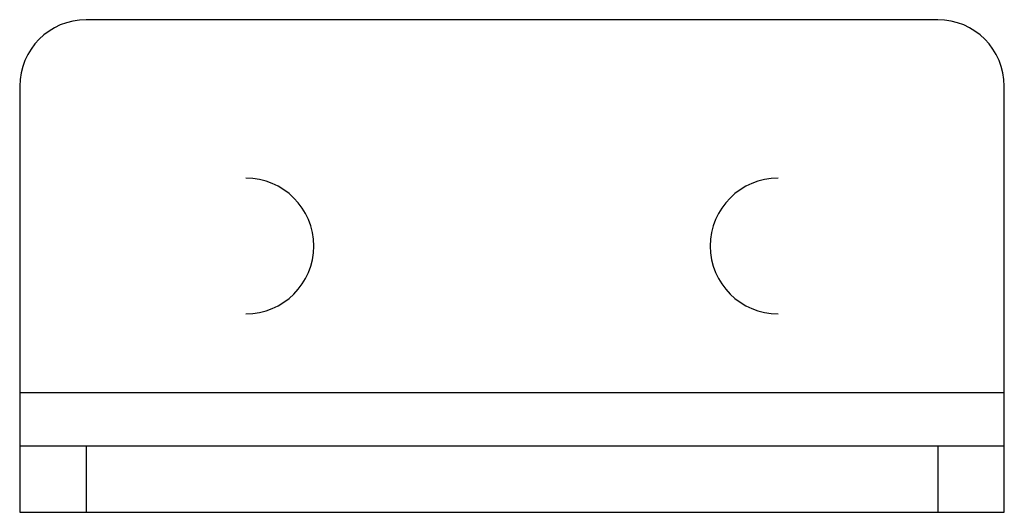
# Paper-space layout '_Сверху' of a CAD drawing. Units: millimetres. Extents: x 0 to 37, y 0 to 18.5.
import ezdxf

# ---------------------------------------------------------------- set-up
doc = ezdxf.new("R2010")
doc.units = ezdxf.units.MM

psp = doc.layouts.new('_Сверху')

# ---------------------------------------------------------------- linework, layer by layer
at = {"color": 7, "linetype": 'Continuous', "lineweight": 25}
for p, q in [((34.5, 18.5), (2.5, 18.5)), ((0, 16), (0, 0)), ((37, 0), (37, 16)), ((0, 4.5), (37, 4.5)), ((0, 2.5), (37, 2.5)), ((2.5, 2.5), (2.5, 0)), ((34.5, 2.5), (34.5, 0)), ((0, 0), (37, 0))]:
    psp.add_line(p, q, dxfattribs=at)
for centre, radius, start, end in [((2.5, 16), 2.5, 90, 180), ((34.5, 16), 2.5, 0, 90), ((8.5, 10), 2.55, 270, 90), ((28.5, 10), 2.55, 90, 270)]:
    psp.add_arc(centre, radius, start, end, dxfattribs=at)

doc.saveas('drawing.dxf')
